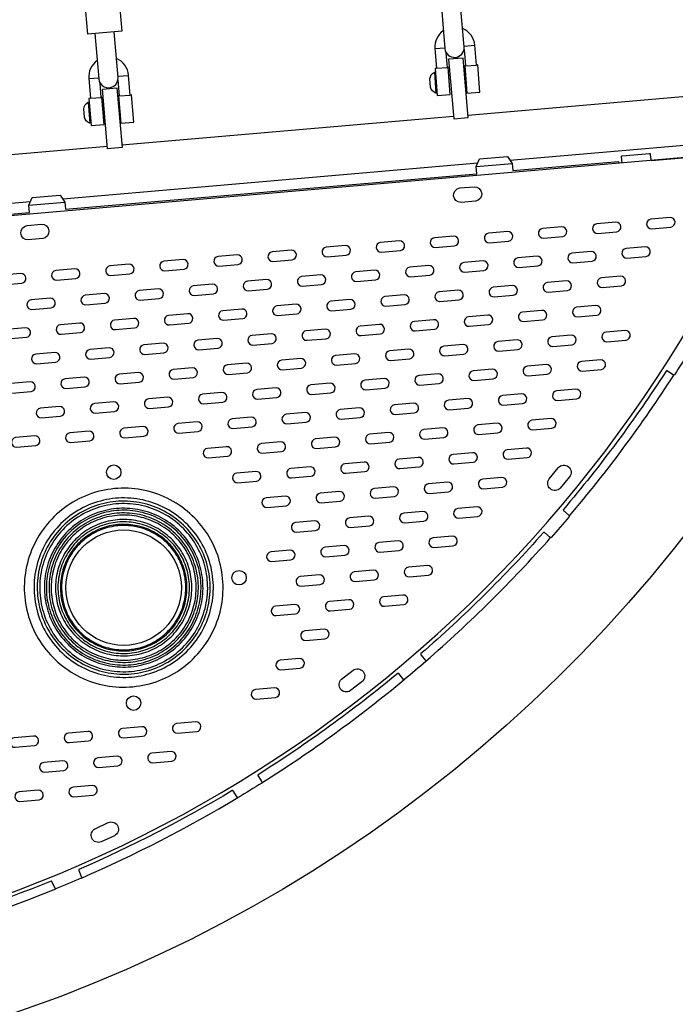
# Model space of a CAD drawing. Extents: x -4001 to 11033, y -5390 to 11092.
# Drawn here: x 525 to 1100, y -2836 to -1973 of the extents above; entities that cross this region are included whole.
import ezdxf

# ---------------------------------------------------------------- set-up
doc = ezdxf.new("R2010")
doc.units = 0
doc.header["$LTSCALE"] = 500
doc.header["$MEASUREMENT"] = 0
doc.layers.get('0').update_dxf_attribs({"linetype": 'CONTINUOUS'})
doc.layers.get('Defpoints').update_dxf_attribs({"linetype": 'CONTINUOUS'})
doc.layers.add('PW_DIMS_ASTM', color=30, linetype='CONTINUOUS')
doc.layers.add('PW_STRUCTURE', color=140, linetype='CONTINUOUS')
doc.styles.get("Standard").update_dxf_attribs({"font": 'tahoma.ttf', "width": 0.9})
doc.dimstyles.new('PW_Metric', dxfattribs={"dimtxt": 175, "dimasz": 120, "dimexe": 50, "dimexo": 100, "dimgap": 80, "dimtad": 0, "dimtih": 1, "dimtoh": 1, "dimlfac": 0.001, "dimrnd": 0.01, "dimzin": 0, "dimtxsty": 'Standard', "dimblk": 'DOT', "dimcen": 0.09, "dimse1": 1, "dimse2": 1, "dimadec": 0, "dimazin": 0, "dimtfac": 1, "dimtofl": 0, "dimtmove": 0, "dimatfit": 3, "dimfxl": 1, "dimtolj": 1, "dimtzin": 0, "dimarcsym": 0})

# ---------------------------------------------------------------- blocks, each defined once
blk = doc.blocks.new('_Dot')
at = {"color": 0, "linetype": 'ByBlock', "lineweight": -2}
blk.add_line((-0.5, 0), (-1, 0), dxfattribs=at)
at = {"color": 0, "linetype": 'ByBlock', "const_width": 0.5}
blk.add_lwpolyline([(-0.25, 0, 1), (0.25, 0, 1)], format="xyb", close=True, dxfattribs=at)
blk = doc.blocks.new('*D10')
at = {"layer": 'Defpoints', "color": 0, "transparency": 16777216}
for p in [(8493.51, 10367.21, 304.8), (-3606.24, -5329.99), (-232.52, -5329.99, 304.8)]:
    blk.add_point(p, dxfattribs=at)
at = {"layer": 'PW_DIMS_ASTM', "color": 0, "lineweight": -2, "transparency": 16777216}
for p, q in [((-3606.24, 10247.21), (-3606.24, 2709.61)), ((-3606.24, -5209.99), (-3606.24, 2327.6))]:
    blk.add_line(p, q, dxfattribs=at)
at = {"layer": 'PW_DIMS_ASTM', "color": 0, "lineweight": -2, "transparency": 16777216, "xscale": 120, "yscale": 120, "zscale": 120}
for p, rotation in [((-3606.24, 10367.21), 90), ((-3606.24, -5329.99), 270)]:
    blk.add_blockref('_Dot', p, dxfattribs=dict(at, rotation=rotation))
at = {"layer": 'PW_DIMS_ASTM', "color": 0, "transparency": 16777216, "insert": (-3606.24, 2518.61), "char_height": 175, "attachment_point": 5}
blk.add_mtext('\\A1;15,70M', dxfattribs=at)

msp = doc.modelspace()

# ---------------------------------------------------------------- linework, layer by layer
at = {"layer": 'PW_STRUCTURE'}
for points in [[(1286.69, -1656.682, 0.0235723), (1282.362, -1546.059), (1370.932, -1538.402, -0.9999999), (-1147.034, -1756.083), (-1058.464, -1748.426, 0.0235842), (-1043.732, -1858.205)], [(894.892, -1958.351), (898.286, -1997.843, 0.9945176), (915.181, -1996.484), (911.779, -1956.894)], [(591.225, -1984.657), (594.649, -2024.47, 1), (611.544, -2023.11), (608.112, -1983.2)], [(896.931, -1982.079, 0.2656402), (889.538, -1997.824), (890.927, -2015.097), (889.618, -2015.202), (891.533, -2039.001), (902.926, -2038.085), (901.011, -2014.286), (900.548, -2014.323), (899.523, -2001.577)], [(915.08, -1998.57), (916.245, -2013.06), (915.729, -2013.101), (917.643, -2036.9), (929.037, -2035.984), (927.122, -2012.185), (925.866, -2012.286), (924.476, -1995.013, 0.280338), (913.787, -1980.258, 0.280338)], [(593.267, -2008.407, 0.2652213), (585.896, -2024.136), (587.286, -2041.409), (585.976, -2041.514), (587.891, -2065.314), (599.284, -2064.397), (597.37, -2040.598), (596.907, -2040.635), (595.914, -2028.288)], [(611.46, -2025.158), (612.604, -2039.372), (612.087, -2039.414), (614.002, -2063.213), (625.395, -2062.296), (623.48, -2038.497), (622.225, -2038.598), (620.835, -2021.325, 0.2807513), (610.121, -2006.559)], [(891.357, -2036.82), (890.419, -2036.888, -0.277051), (885.745, -2031.82), (885.186, -2024.344, -0.2767341), (889.048, -2018.655), (889.89, -2018.59)], [(955.312, -2095.653), (1206.477, -2073.989, 0.0357592), (1214.273, -2064.517, 0.0695703), (1220.642, -2051.53, 0.052741), (1222.322, -2038.948, 0.1004422), (1220.991, -2030.355), (918.578, -2056.439)], [(587.716, -2063.132), (586.777, -2063.2, -0.277051), (582.103, -2058.132), (581.544, -2050.656, -0.2767341), (585.406, -2044.967), (586.249, -2044.902)], [(1053.655, -2098.216), (1053.176, -2092.663, -0.347324), (1053.717, -2091.841), (1077.782, -2089.764, -0.2921441), (1078.445, -2090.303), (1078.907, -2095.334, 0.2922319), (1079.512, -2095.937), (1154.087, -2089.553, 0.3665818)], [(-893.773, -2254.389, 0.36961), (556.935, -2734.483)], [(1112.922, -2262.696, -0.0075271), (1099.57, -2283.877, -0.265289), (1098.8, -2284.041), (1093.184, -2280.456, 0.3374759), (1092.243, -2280.658, -0.0322779), (1002.196, -2401.94, 0.2917182), (1002.223, -2402.793), (1007.331, -2407.196, -0.2920422), (1007.386, -2408.049, -0.0073486), (991.415, -2426.428, -0.2923385), (990.559, -2426.439), (985.619, -2422.079, 0.3007852), (984.742, -2422.073, -0.0322088), (877.288, -2528.275, 0.317822), (877.184, -2529.274), (881.571, -2534.457, -0.2293659), (881.452, -2535.14, -0.0073995), (862.855, -2550.903, -0.282551), (862.03, -2550.797), (857.81, -2545.741, 0.3287841), (856.878, -2545.606, -0.0320904), (734.451, -2634.358, 0.2645988), (734.303, -2635.13), (737.816, -2640.764, -0.3380911), (737.602, -2641.703, -0.0064317), (716.892, -2654.403, -0.312313), (716.036, -2654.116), (712.555, -2648.402, 0.2651916), (711.782, -2648.262, -0.0319251), (577.238, -2717.445, 0.264947), (577.049, -2718.208), (579.661, -2724.284, -0.2917723), (579.36, -2725.084, -0.0081534), (556.952, -2734.483, -0.2134323), (556.355, -2734.228), (553.619, -2728.052, 0.2941231), (552.847, -2727.675, -0.0322015), (409.477, -2775.523, 0.2809683)], [(1007.481, -2407.589, 0.0327676), (1099.144, -2284.072)], [(881.592, -2534.798, 0.0327904), (991.024, -2426.558)], [(737.816, -2641.423, 0.032821), (862.533, -2550.973)], [(579.468, -2724.986, 0.032864), (716.655, -2654.434)]]:
    msp.add_lwpolyline(points, format="xyb", dxfattribs=at)
for points in [[(582.489, -1955.154), (612.279, -1952.585), (614.869, -1982.618), (585.079, -1985.187)], [(906.095, -2059.469), (918.746, -2058.362), (914.181, -2006.183), (901.528, -2007.274)], [(597.862, -2033.532), (610.513, -2032.426), (615.078, -2084.604), (602.426, -2085.711)]]:
    msp.add_lwpolyline(points, close=True, dxfattribs=at)
for points in [[(889.538, -1997.824), (898.224, -1997.126)], [(915.12, -1995.766), (924.476, -1995.013)], [(889.048, -2018.655), (890.419, -2036.888)], [(890.927, -2015.097), (900.548, -2014.323)], [(916.245, -2013.06), (925.866, -2012.286)], [(585.896, -2024.136), (594.56, -2023.439)], [(611.456, -2022.08), (620.835, -2021.325)], [(585.406, -2044.967), (586.777, -2063.2)], [(587.286, -2041.409), (596.907, -2040.635)], [(612.604, -2039.372), (622.225, -2038.598)], [(905.925, -2057.53), (614.905, -2082.631)], [(602.252, -2083.722), (311.233, -2108.823)], [(173.32, -2172.667), (533.926, -2141.504), (533.374, -2135.115), (536.385, -2128.481), (560.9, -2126.362), (565.006, -2132.381), (565.558, -2138.771), (926.164, -2107.608), (925.612, -2101.218), (928.623, -2094.584), (953.138, -2092.465), (957.244, -2098.484), (957.795, -2104.874), (1050.668, -2096.848), (1050.807, -2098.462)], [(563.032, -2129.487), (927.031, -2098.092)], [(925.612, -2101.218), (957.244, -2098.489)], [(170.751, -2163.321), (534.824, -2131.92)], [(533.374, -2135.115), (565.006, -2132.381)]]:
    msp.add_lwpolyline(points, dxfattribs=at)
for points in [[(-869.528, -2264.414), (-870.853, -2270.179, 0.6081283), (1187.726, -2090.837), (1183.188, -2087.021)], [(912.401, -2132.73, -0.9398884), (911.307, -2120.078), (923.96, -2118.984, -0.9510524), (925.053, -2131.637)], [(1078.863, -2147.363, 0.9510607), (1079.591, -2155.789), (1096.47, -2154.331, 0.9510607), (1095.741, -2145.904)], [(532.815, -2165.534, -0.9398884), (531.722, -2152.881), (544.375, -2151.787, -0.9510524), (545.468, -2164.44)], [(983.964, -2155.564, 0.9510607), (984.693, -2163.99), (1001.572, -2162.532, 0.9510607), (1000.843, -2154.105)], [(1031.413, -2151.463, 0.9510607), (1032.142, -2159.89), (1049.021, -2158.431, 0.9510607), (1048.292, -2150.004)], [(889.066, -2163.765, 0.9510607), (889.795, -2172.191), (906.674, -2170.733, 0.9510607), (905.945, -2162.306)], [(936.515, -2159.664, 0.9510607), (937.244, -2168.091), (954.123, -2166.632, 0.9510607), (953.394, -2158.205)], [(746.719, -2176.066, 0.9510607), (747.448, -2184.493), (764.326, -2183.034, 0.9510607), (763.598, -2174.607)], [(794.168, -2171.966, 0.9510607), (794.897, -2180.392), (811.775, -2178.934, 0.9510607), (811.047, -2170.507)], [(841.617, -2167.865, 0.9510607), (842.346, -2176.292), (859.224, -2174.833, 0.9510607), (858.496, -2166.406)], [(1057.188, -2173.137, 0.9510607), (1057.917, -2181.564), (1074.795, -2180.106, 0.9510607), (1074.067, -2171.679)], [(651.821, -2184.267, 0.9510607), (652.549, -2192.694), (669.428, -2191.235, 0.9510607), (668.7, -2182.808)], [(699.27, -2180.167, 0.9510607), (699.999, -2188.593), (716.877, -2187.135, 0.9510607), (716.149, -2178.708)], [(962.29, -2181.338, 0.9510607), (963.019, -2189.765), (979.897, -2188.307, 0.9510607), (979.169, -2179.88)], [(1009.739, -2177.238, 0.9510607), (1010.468, -2185.665), (1027.346, -2184.206, 0.9510607), (1026.618, -2175.779)], [(556.923, -2192.468, 0.9510607), (557.651, -2200.895), (574.53, -2199.436, 0.9510607), (573.802, -2191.009)], [(604.372, -2188.367, 0.9510607), (605.1, -2196.794), (621.979, -2195.336, 0.9510607), (621.251, -2186.909)], [(819.943, -2193.64, 0.9510607), (820.671, -2202.067), (837.55, -2200.608, 0.9510607), (836.822, -2192.181)], [(867.392, -2189.539, 0.9510607), (868.12, -2197.966), (884.999, -2196.507, 0.9510607), (884.271, -2188.081)], [(914.841, -2185.439, 0.9510607), (915.57, -2193.866), (932.448, -2192.407, 0.9510607), (931.72, -2183.98)], [(509.474, -2196.568, 0.9510607), (510.202, -2204.995), (527.081, -2203.537, 0.9510607), (526.353, -2195.11)], [(725.045, -2201.841, 0.9510607), (725.773, -2210.268), (742.652, -2208.809, 0.9510607), (741.924, -2200.382)], [(772.494, -2197.74, 0.9510607), (773.222, -2206.167), (790.101, -2204.708, 0.9510607), (789.373, -2196.282)], [(1035.514, -2198.912, 0.9510607), (1036.242, -2207.339), (1053.121, -2205.88, 0.9510607), (1052.393, -2197.454)], [(630.147, -2210.042, 0.9510607), (630.875, -2218.469), (647.754, -2217.01, 0.9510607), (647.026, -2208.583)], [(677.596, -2205.941, 0.9510607), (678.324, -2214.368), (695.203, -2212.909, 0.9510607), (694.475, -2204.483)], [(940.616, -2207.113, 0.9510607), (941.344, -2215.54), (958.223, -2214.081, 0.9510607), (957.495, -2205.655)], [(988.065, -2203.013, 0.9510607), (988.793, -2211.44), (1005.672, -2209.981, 0.9510607), (1004.944, -2201.554)], [(535.249, -2218.243, 0.9510607), (535.977, -2226.67), (552.856, -2225.211, 0.9510607), (552.128, -2216.784)], [(582.698, -2214.142, 0.9510607), (583.426, -2222.569), (600.305, -2221.11, 0.9510607), (599.577, -2212.684)], [(798.269, -2219.415, 0.9510607), (798.997, -2227.841), (815.876, -2226.383, 0.9510607), (815.148, -2217.956)], [(845.718, -2215.314, 0.9510607), (846.446, -2223.741), (863.325, -2222.282, 0.9510607), (862.597, -2213.855)], [(893.167, -2211.214, 0.9510607), (893.895, -2219.64), (910.774, -2218.182, 0.9510607), (910.046, -2209.755)], [(703.371, -2227.616, 0.9510607), (704.099, -2236.042), (720.978, -2234.584, 0.9510607), (720.25, -2226.157)], [(750.82, -2223.515, 0.9510607), (751.548, -2231.942), (768.427, -2230.483, 0.9510607), (767.699, -2222.056)], [(1013.84, -2224.687, 0.9510607), (1014.568, -2233.114), (1031.447, -2231.655, 0.9510607), (1030.719, -2223.228)], [(608.473, -2235.817, 0.9510607), (609.201, -2244.243), (626.08, -2242.785, 0.9510607), (625.351, -2234.358)], [(655.922, -2231.716, 0.9510607), (656.65, -2240.143), (673.529, -2238.684, 0.9510607), (672.8, -2230.257)], [(918.942, -2232.888, 0.9510607), (919.67, -2241.315), (936.549, -2239.856, 0.9510607), (935.821, -2231.429)], [(966.391, -2228.787, 0.9510607), (967.119, -2237.214), (983.998, -2235.756, 0.9510607), (983.27, -2227.329)], [(513.574, -2244.018, 0.9510607), (514.303, -2252.444), (531.182, -2250.986, 0.9510607), (530.453, -2242.559)], [(561.024, -2239.917, 0.9510607), (561.752, -2248.344), (578.631, -2246.885, 0.9510607), (577.902, -2238.458)], [(776.595, -2245.189, 0.9510607), (777.323, -2253.616), (794.202, -2252.158, 0.9510607), (793.473, -2243.731)], [(824.044, -2241.089, 0.9510607), (824.772, -2249.516), (841.651, -2248.057, 0.9510607), (840.922, -2239.63)], [(871.493, -2236.988, 0.9510607), (872.221, -2245.415), (889.1, -2243.957, 0.9510607), (888.371, -2235.53)], [(681.696, -2253.39, 0.9510607), (682.425, -2261.817), (699.304, -2260.358, 0.9510607), (698.575, -2251.932)], [(729.146, -2249.29, 0.9510607), (729.874, -2257.717), (746.753, -2256.258, 0.9510607), (746.024, -2247.831)], [(992.165, -2250.462, 0.9510607), (992.894, -2258.888), (1009.773, -2257.43, 0.9510607), (1009.044, -2249.003)], [(1039.614, -2246.361, 0.9510607), (1040.343, -2254.788), (1057.222, -2253.329, 0.9510607), (1056.493, -2244.903)], [(586.798, -2261.591, 0.9510607), (587.527, -2270.018), (604.406, -2268.559, 0.9510607), (603.677, -2260.133)], [(634.247, -2257.491, 0.9510607), (634.976, -2265.918), (651.855, -2264.459, 0.9510607), (651.126, -2256.032)], [(849.818, -2262.763, 0.9510607), (850.547, -2271.19), (867.425, -2269.731, 0.9510607), (866.697, -2261.304)], [(897.267, -2258.663, 0.9510607), (897.996, -2267.089), (914.874, -2265.631, 0.9510607), (914.146, -2257.204)], [(944.716, -2254.562, 0.9510607), (945.445, -2262.989), (962.323, -2261.53, 0.9510607), (961.595, -2253.104)], [(539.349, -2265.692, 0.9510607), (540.078, -2274.119), (556.956, -2272.66, 0.9510607), (556.228, -2264.233)], [(754.92, -2270.964, 0.9510607), (755.648, -2279.391), (772.527, -2277.932, 0.9510607), (771.799, -2269.505)], [(802.369, -2266.864, 0.9510607), (803.098, -2275.29), (819.976, -2273.832, 0.9510607), (819.248, -2265.405)], [(660.022, -2279.165, 0.9510607), (660.75, -2287.592), (677.629, -2286.133, 0.9510607), (676.901, -2277.706)], [(707.471, -2275.065, 0.9510607), (708.199, -2283.491), (725.078, -2282.033, 0.9510607), (724.35, -2273.606)], [(970.491, -2276.236, 0.9510607), (971.219, -2284.663), (988.098, -2283.205, 0.9510607), (987.37, -2274.778)], [(1017.94, -2272.136, 0.9510607), (1018.669, -2280.563), (1035.547, -2279.104, 0.9510607), (1034.819, -2270.677)], [(565.124, -2287.366, 0.9510607), (565.852, -2295.793), (582.731, -2294.334, 0.9510607), (582.003, -2285.907)], [(612.573, -2283.266, 0.9510607), (613.301, -2291.692), (630.18, -2290.234, 0.9510607), (629.452, -2281.807)], [(828.144, -2288.538, 0.9510607), (828.872, -2296.965), (845.751, -2295.506, 0.9510607), (845.023, -2287.079)], [(875.593, -2284.437, 0.9510607), (876.321, -2292.864), (893.2, -2291.406, 0.9510607), (892.472, -2282.979)], [(923.042, -2280.337, 0.9510607), (923.77, -2288.764), (940.649, -2287.305, 0.9510607), (939.921, -2278.878)], [(517.675, -2291.467, 0.9510607), (518.403, -2299.893), (535.282, -2298.435, 0.9510607), (534.554, -2290.008)], [(733.246, -2296.739, 0.9510607), (733.974, -2305.166), (750.853, -2303.707, 0.9510607), (750.125, -2295.28)], [(780.695, -2292.638, 0.9510607), (781.423, -2301.065), (798.302, -2299.607, 0.9510607), (797.574, -2291.18)], [(638.348, -2304.94, 0.9510607), (639.076, -2313.367), (655.955, -2311.908, 0.9510607), (655.227, -2303.481)], [(685.797, -2300.839, 0.9510607), (686.525, -2309.266), (703.404, -2307.807, 0.9510607), (702.676, -2299.381)], [(948.817, -2302.011, 0.9510607), (949.545, -2310.438), (966.424, -2308.979, 0.9510607), (965.696, -2300.553)], [(996.266, -2297.911, 0.9510607), (996.994, -2306.338), (1013.873, -2304.879, 0.9510607), (1013.145, -2296.452)], [(543.45, -2313.141, 0.9510607), (544.178, -2321.568), (561.057, -2320.109, 0.9510607), (560.329, -2311.682)], [(590.899, -2309.04, 0.9510607), (591.627, -2317.467), (608.506, -2316.008, 0.9510607), (607.778, -2307.582)], [(806.47, -2314.313, 0.9510607), (807.198, -2322.74), (824.077, -2321.281, 0.9510607), (823.349, -2312.854)], [(853.919, -2310.212, 0.9510607), (854.647, -2318.639), (871.526, -2317.18, 0.9510607), (870.798, -2308.754)], [(901.368, -2306.112, 0.9510607), (902.096, -2314.539), (918.975, -2313.08, 0.9510607), (918.247, -2304.653)], [(711.572, -2322.514, 0.9510607), (712.3, -2330.941), (729.179, -2329.482, 0.9510607), (728.451, -2321.055)], [(759.021, -2318.413, 0.9510607), (759.749, -2326.84), (776.628, -2325.381, 0.9510607), (775.9, -2316.955)], [(616.674, -2330.715, 0.9510607), (617.402, -2339.142), (634.281, -2337.683, 0.9510607), (633.553, -2329.256)], [(664.123, -2326.614, 0.9510607), (664.851, -2335.041), (681.73, -2333.582, 0.9510607), (681.002, -2325.156)], [(927.143, -2327.786, 0.9510607), (927.871, -2336.213), (944.75, -2334.754, 0.9510607), (944.021, -2326.327)], [(974.592, -2323.686, 0.9510607), (975.32, -2332.112), (992.199, -2330.654, 0.9510607), (991.47, -2322.227)], [(521.776, -2338.916, 0.9510607), (522.504, -2347.343), (539.383, -2345.884, 0.9510607), (538.654, -2337.457)], [(569.225, -2334.815, 0.9510607), (569.953, -2343.242), (586.832, -2341.783, 0.9510607), (586.103, -2333.357)], [(784.795, -2340.087, 0.9510607), (785.524, -2348.514), (802.403, -2347.056, 0.9510607), (801.674, -2338.629)], [(832.245, -2335.987, 0.9510607), (832.973, -2344.414), (849.852, -2342.955, 0.9510607), (849.123, -2334.528)], [(879.694, -2331.887, 0.9510607), (880.422, -2340.313), (897.301, -2338.855, 0.9510607), (896.572, -2330.428)], [(689.897, -2348.288, 0.9510607), (690.626, -2356.715), (707.504, -2355.257, 0.9510607), (706.776, -2346.83)], [(737.346, -2344.188, 0.9510607), (738.075, -2352.615), (754.954, -2351.156, 0.9510607), (754.225, -2342.729)], [(858.019, -2357.661, 0.9510607), (858.748, -2366.088), (875.626, -2364.629, 0.9510607), (874.898, -2356.203)], [(905.468, -2353.561, 0.9510607), (906.197, -2361.988), (923.075, -2360.529, 0.9510607), (922.347, -2352.102)], [(952.917, -2349.46, 0.9510607), (953.646, -2357.887), (970.525, -2356.428, 0.9510607), (969.796, -2348.002)], [(763.121, -2365.862, 0.9510607), (763.849, -2374.289), (780.728, -2372.83, 0.9510607), (780, -2364.404)], [(810.57, -2361.762, 0.9510607), (811.299, -2370.189), (828.177, -2368.73, 0.9510607), (827.449, -2360.303)], [(999.486, -2383.206, -0.9510653), (989.666, -2375.153), (997.719, -2365.333, -0.9999782), (1007.539, -2373.386)], [(715.672, -2369.963, 0.9510607), (716.4, -2378.39), (733.279, -2376.931, 0.9510607), (732.551, -2368.504)], [(836.345, -2383.436, 0.9510607), (837.073, -2391.863), (853.952, -2390.404, 0.9510607), (853.224, -2381.977)], [(883.794, -2379.336, 0.9510607), (884.522, -2387.762), (901.401, -2386.304, 0.9510607), (900.673, -2377.877)], [(931.243, -2375.235, 0.9510607), (931.971, -2383.662), (948.85, -2382.203, 0.9510607), (948.122, -2373.776)], [(621.587, -2557.442, 0.0684035), (644.879, -2552.849, 0.0684), (666.068, -2542.142, 0.0684025), (683.582, -2526.116, 0.0684023), (696.123, -2505.959, 0.0684008), (702.761, -2483.165, 0.0684042), (703.003, -2459.426, 0.0684024), (696.831, -2436.502, 0.0684039), (684.703, -2416.093, 0.0683994), (667.519, -2399.713, 0.0683995), (646.553, -2388.577, 0.0684003), (623.359, -2383.51, 0.0684), (599.659, -2384.889, 0.0684018), (577.21, -2392.611, 0.068407), (557.676, -2406.103, 0.0684046), (542.507, -2424.365, 0.0684007), (532.828, -2446.043, 0.0684024), (529.355, -2469.528, 0.0684005), (532.348, -2493.078, 0.0684002), (541.584, -2514.949, 0.0683995), (556.378, -2533.516, 0.0684028), (575.633, -2547.403, 0.0684024), (597.92, -2555.581, 0.0684034)], [(741.447, -2391.637, 0.9510607), (742.175, -2400.064), (759.054, -2398.605, 0.9510607), (758.326, -2390.178)], [(788.896, -2387.536, 0.9510607), (789.624, -2395.963), (806.503, -2394.505, 0.9510607), (805.775, -2386.078)], [(621.092, -2548.938, 0.0684036), (642.108, -2544.794, 0.0684), (661.227, -2535.133, 0.0684025), (677.029, -2520.673, 0.0684023), (688.345, -2502.485, 0.0684008), (694.334, -2481.919, 0.0684042), (694.552, -2460.5, 0.0684024), (688.984, -2439.816, 0.0684039), (678.041, -2421.401, 0.0683994), (662.536, -2406.622, 0.0683995), (643.618, -2396.574, 0.0684003), (622.691, -2392.002, 0.0684), (601.307, -2393.246, 0.0684018), (581.051, -2400.214, 0.068407), (563.427, -2412.388, 0.0684046), (549.74, -2428.865, 0.0684007), (541.006, -2448.424, 0.0684024), (537.873, -2469.614, 0.0684005), (540.574, -2490.864, 0.0684002), (548.907, -2510.597, 0.0683995), (562.255, -2527.35, 0.0684028), (579.628, -2539.88, 0.0684024), (599.738, -2547.259, 0.0684035)], [(620.929, -2546.123, 0.0684037), (641.191, -2542.128, 0.0684), (659.624, -2532.813, 0.0684025), (674.86, -2518.871, 0.0684023), (685.77, -2501.336, 0.0684008), (691.545, -2481.507, 0.0684042), (691.755, -2460.855, 0.0684024), (686.386, -2440.913, 0.0684039), (675.836, -2423.159, 0.0683994), (660.886, -2408.909, 0.0683995), (642.647, -2399.221, 0.0684003), (622.47, -2394.813, 0.0684), (601.853, -2396.013, 0.0684018), (582.323, -2402.73, 0.068407), (565.33, -2414.468, 0.0684046), (552.134, -2430.355, 0.0684007), (543.713, -2449.213, 0.0684024), (540.693, -2469.643, 0.0684005), (543.297, -2490.131, 0.0684002), (551.331, -2509.157, 0.0683995), (564.201, -2525.309, 0.0684028), (580.951, -2537.39, 0.0684024), (600.34, -2544.504, 0.0684035)], [(620.803, -2543.966, 0.0684037), (640.488, -2540.084, 0.0684), (658.396, -2531.035, 0.0684025), (673.198, -2517.491, 0.0684023), (683.797, -2500.455, 0.0684008), (689.407, -2481.191, 0.0684042), (689.611, -2461.128, 0.0684024), (684.395, -2441.754, 0.0684039), (674.146, -2424.505, 0.0683994), (659.622, -2410.662, 0.0683995), (641.903, -2401.25, 0.0684003), (622.301, -2396.968, 0.0684), (602.271, -2398.133, 0.0684018), (583.298, -2404.659, 0.068407), (566.789, -2416.062, 0.0684046), (553.969, -2431.496, 0.0684007), (545.788, -2449.817, 0.0684024), (542.854, -2469.665, 0.0684005), (545.383, -2489.569, 0.0684002), (553.189, -2508.053, 0.0683995), (565.692, -2523.745, 0.0684028), (581.965, -2535.482, 0.0684024), (600.801, -2542.393, 0.0684036)], [(620.565, -2539.875, 0.0684037), (639.155, -2536.209, 0.0684), (656.067, -2527.663, 0.0684025), (670.046, -2514.872, 0.0684023), (680.055, -2498.784, 0.0684008), (685.353, -2480.591, 0.0684042), (685.546, -2461.644, 0.0684024), (680.62, -2443.348, 0.0684039), (670.941, -2427.059, 0.0683994), (657.225, -2413.985, 0.0683995), (640.491, -2405.097, 0.0684003), (621.98, -2401.053, 0.0684), (603.064, -2402.154, 0.0684018), (585.146, -2408.317, 0.068407), (569.556, -2419.085, 0.0684046), (557.448, -2433.661, 0.0684007), (549.723, -2450.963, 0.0684024), (546.952, -2469.707, 0.0684005), (549.34, -2488.504, 0.0684002), (556.712, -2505.959, 0.0683995), (568.519, -2520.778, 0.0684028), (583.887, -2531.862, 0.0684024), (601.675, -2538.389, 0.0684036)], [(620.465, -2538.149, 0.0684038), (638.593, -2534.574, 0.0684), (655.085, -2526.241, 0.0684025), (668.716, -2513.768, 0.0684023), (678.477, -2498.079, 0.0684008), (683.643, -2480.339, 0.0684042), (683.831, -2461.862, 0.0684024), (679.028, -2444.02, 0.0684039), (669.589, -2428.136, 0.0683994), (656.214, -2415.387, 0.0683995), (639.896, -2406.72, 0.0684003), (621.844, -2402.776, 0.0684), (603.398, -2403.849, 0.0684018), (585.925, -2409.859, 0.068407), (570.722, -2420.36, 0.0684046), (558.916, -2434.574, 0.0684007), (551.382, -2451.446, 0.0684024), (548.68, -2469.724, 0.0684005), (551.009, -2488.054, 0.0684002), (558.198, -2505.076, 0.0683995), (569.712, -2519.527, 0.0684028), (584.698, -2530.336, 0.0684024), (602.044, -2536.701, 0.0684036)], [(620.328, -2535.798, 0.0684038), (637.827, -2532.348, 0.0684), (653.746, -2524.304, 0.0684025), (666.905, -2512.263, 0.0684023), (676.327, -2497.119, 0.0684008), (681.314, -2479.994, 0.0684042), (681.495, -2462.159, 0.0684024), (676.858, -2444.936, 0.0684039), (667.747, -2429.603, 0.0683994), (654.836, -2417.297, 0.0683995), (639.084, -2408.931, 0.0684003), (621.659, -2405.124, 0.0684), (603.854, -2406.16, 0.0684018), (586.987, -2411.961, 0.068407), (572.312, -2422.098, 0.0684046), (560.916, -2435.818, 0.0684007), (553.643, -2452.104, 0.0684024), (551.035, -2469.748, 0.0684005), (553.283, -2487.442, 0.0684002), (560.222, -2503.873, 0.0683995), (571.337, -2517.823, 0.0684028), (585.803, -2528.256, 0.0684024), (602.547, -2534.4, 0.0684037)], [(620.218, -2533.904, 0.0684038), (637.21, -2530.554, 0.0684), (652.668, -2522.743, 0.0684025), (665.445, -2511.051, 0.0684023), (674.594, -2496.345, 0.0684008), (679.437, -2479.717, 0.0684042), (679.613, -2462.398, 0.0684024), (675.111, -2445.675, 0.0684039), (666.263, -2430.786, 0.0683994), (653.726, -2418.836, 0.0683995), (638.431, -2410.712, 0.0684003), (621.511, -2407.015, 0.0684), (604.221, -2408.021, 0.0684018), (587.843, -2413.655, 0.068407), (573.593, -2423.497, 0.0684046), (562.526, -2436.82, 0.0684007), (555.465, -2452.635, 0.0684024), (552.932, -2469.768, 0.0684005), (555.115, -2486.949, 0.0684002), (561.853, -2502.904, 0.0683995), (572.646, -2516.449, 0.0684028), (586.693, -2526.581, 0.0684024), (602.952, -2532.546, 0.0684037)], [(814.671, -2409.211, 0.9510607), (815.399, -2417.638), (832.278, -2416.179, 0.9510607), (831.55, -2407.752)], [(862.12, -2405.11, 0.9510607), (862.848, -2413.537), (879.727, -2412.078, 0.9510607), (878.999, -2403.652)], [(909.569, -2401.01, 0.9510607), (910.297, -2409.437), (927.176, -2407.978, 0.9510607), (926.448, -2399.551)], [(619.996, -2530.087, 0.0684039), (635.966, -2526.938, 0.0684), (650.495, -2519.596, 0.0684025), (662.504, -2508.608, 0.0684023), (671.103, -2494.786, 0.0684008), (675.654, -2479.157, 0.0684042), (675.82, -2462.88, 0.0684024), (671.588, -2447.162, 0.0684039), (663.272, -2433.169, 0.0683994), (651.49, -2421.937, 0.0683995), (637.114, -2414.302, 0.0684003), (621.211, -2410.828, 0.0684), (604.96, -2411.773, 0.0684018), (589.568, -2417.067, 0.068407), (576.174, -2426.319, 0.0684046), (565.773, -2438.84, 0.0684007), (559.136, -2453.704, 0.0684024), (556.756, -2469.807, 0.0684005), (558.808, -2485.955, 0.0684002), (565.14, -2500.95, 0.0683995), (575.284, -2513.681, 0.0684028), (588.486, -2523.204, 0.0684024), (603.768, -2528.811, 0.0684038)], [(619.874, -2527.998, 0.0684039), (635.286, -2524.959, 0.0684), (649.306, -2517.875, 0.0684025), (660.894, -2507.271, 0.0684023), (669.192, -2493.933, 0.0684008), (673.584, -2478.851, 0.0684042), (673.744, -2463.144, 0.0684024), (669.661, -2447.976, 0.0684039), (661.636, -2434.472, 0.0683994), (650.266, -2423.634, 0.0683995), (636.393, -2416.266, 0.0684003), (621.047, -2412.913, 0.0684), (605.365, -2413.825, 0.0684018), (590.511, -2418.935, 0.068407), (577.587, -2427.862, 0.0684046), (567.55, -2439.946, 0.0684007), (561.145, -2454.289, 0.0684024), (558.848, -2469.828, 0.0684005), (560.828, -2485.411, 0.0684002), (566.939, -2499.882, 0.0683995), (576.728, -2512.167, 0.0684028), (589.468, -2521.356, 0.0684024), (604.214, -2526.767, 0.0684038)], [(619.748, -2525.822, 0.068404), (634.577, -2522.898, 0.0684), (648.067, -2516.081, 0.0684025), (659.218, -2505.878, 0.0684023), (667.202, -2493.044, 0.0684008), (671.428, -2478.533, 0.0684042), (671.582, -2463.419, 0.0684024), (667.653, -2448.824, 0.0684039), (659.931, -2435.831, 0.0683994), (648.991, -2425.402, 0.0683995), (635.642, -2418.312, 0.0684003), (620.876, -2415.086, 0.0684), (605.787, -2415.964, 0.0684018), (591.494, -2420.88, 0.068407), (579.058, -2429.47, 0.0684046), (569.4, -2441.097, 0.0684007), (563.238, -2454.898, 0.0684024), (561.027, -2469.85, 0.0684005), (562.933, -2484.844, 0.0684002), (568.813, -2498.768, 0.0683995), (578.232, -2510.589, 0.0684028), (590.49, -2519.431, 0.0684024), (604.68, -2524.637, 0.0684038)], [(619.689, -2524.809, 0.068404), (634.247, -2521.938, 0.0684), (647.49, -2515.246, 0.0684025), (658.437, -2505.23, 0.0684023), (666.275, -2492.631, 0.0684008), (670.424, -2478.384, 0.0684042), (670.575, -2463.547, 0.0684024), (666.718, -2449.219, 0.0684039), (659.138, -2436.463, 0.0683994), (648.397, -2426.225, 0.0683995), (635.293, -2419.265, 0.0684003), (620.796, -2416.098, 0.0684), (605.983, -2416.96, 0.0684018), (591.952, -2421.786, 0.068407), (579.743, -2430.219, 0.0684046), (570.262, -2441.633, 0.0684007), (564.212, -2455.182, 0.0684024), (562.042, -2469.861, 0.0684005), (563.913, -2484.58, 0.0684002), (569.685, -2498.25, 0.0683995), (578.932, -2509.855, 0.0684028), (590.966, -2518.535, 0.0684024), (604.896, -2523.646, 0.0684039)], [(767.222, -2413.311, 0.9510607), (767.95, -2421.738), (784.829, -2420.279, 0.9510607), (784.1, -2411.853)], [(792.996, -2434.986, 0.9510607), (793.725, -2443.412), (810.604, -2441.954, 0.9510607), (809.875, -2433.527)], [(840.446, -2430.885, 0.9510607), (841.174, -2439.312), (858.053, -2437.853, 0.9510607), (857.324, -2429.426)], [(887.895, -2426.785, 0.9510607), (888.623, -2435.211), (905.502, -2433.753, 0.9510607), (904.773, -2425.326)], [(745.547, -2439.086, 0.9510607), (746.276, -2447.513), (763.155, -2446.054, 0.9510607), (762.426, -2437.627)], [(866.22, -2452.559, 0.9510607), (866.949, -2460.986), (883.827, -2459.527, 0.9510607), (883.099, -2451.101)], [(771.322, -2460.76, 0.9510607), (772.05, -2469.187), (788.929, -2467.728, 0.9510607), (788.201, -2459.302)], [(818.771, -2456.66, 0.9510607), (819.499, -2465.087), (836.378, -2463.628, 0.9510607), (835.65, -2455.201)], [(844.546, -2478.334, 0.9510607), (845.274, -2486.761), (862.153, -2485.302, 0.9510607), (861.425, -2476.875)], [(749.648, -2486.535, 0.9510607), (750.376, -2494.962), (767.255, -2493.503, 0.9510607), (766.527, -2485.076)], [(797.097, -2482.435, 0.9510607), (797.825, -2490.861), (814.704, -2489.403, 0.9510607), (813.976, -2480.976)], [(775.423, -2508.209, 0.9510607), (776.151, -2516.636), (793.03, -2515.178, 0.9510607), (792.302, -2506.751)], [(753.748, -2533.984, 0.9510607), (754.477, -2542.411), (771.355, -2540.952, 0.9510607), (770.627, -2532.525)], [(815.457, -2560.707, -0.9510653), (807.653, -2550.688), (817.672, -2542.884, -0.9999782), (825.476, -2552.903)], [(732.074, -2559.759, 0.9510607), (732.802, -2568.186), (749.681, -2566.727, 0.9510607), (748.953, -2558.3)], [(662.951, -2589.634, 0.9510607), (663.679, -2598.061), (680.558, -2596.602, 0.9510607), (679.83, -2588.175)], [(568.053, -2597.835, 0.9510607), (568.781, -2606.262), (585.66, -2604.803, 0.9510607), (584.932, -2596.376)], [(615.502, -2593.735, 0.9510607), (616.23, -2602.161), (633.109, -2600.703, 0.9510607), (632.381, -2592.276)], [(520.604, -2601.935, 0.9510607), (521.332, -2610.362), (538.211, -2608.904, 0.9510607), (537.482, -2600.477)], [(641.276, -2615.409, 0.9510607), (642.005, -2623.836), (658.884, -2622.377, 0.9510607), (658.155, -2613.95)], [(546.378, -2623.61, 0.9510607), (547.107, -2632.037), (563.986, -2630.578, 0.9510607), (563.257, -2622.151)], [(593.827, -2619.509, 0.9510607), (594.556, -2627.936), (611.435, -2626.478, 0.9510607), (610.706, -2618.051)], [(524.704, -2649.385, 0.9510607), (525.432, -2657.811), (542.311, -2656.353, 0.9510607), (541.583, -2647.926)], [(572.153, -2645.284, 0.9510607), (572.882, -2653.711), (589.76, -2652.252, 0.9510607), (589.032, -2643.825)], [(596.834, -2693.285, -0.9510653), (591.43, -2681.792), (602.923, -2676.388, -0.9999782), (608.327, -2687.881)]]:
    msp.add_lwpolyline(points, format="xyb", close=True, dxfattribs=at)
for centre, radius in [((607.778, -2369.196), 6.349), ((616.525, -2470.418), 50.62), ((717.748, -2461.671), 6.351), ((625.273, -2571.641), 6.351)]:
    msp.add_circle(centre, radius, dxfattribs=at)

# ---------------------------------------------------------------- dimensions: what is measured, and where the dimension line sits
at = {"layer": 'PW_DIMS_ASTM'}
dim = msp.add_linear_dim(base=(-3606.237, -5329.992), p1=(8493.513, 10367.208, 304.8), p2=(-232.523, -5329.992, 304.8), angle=90, dimstyle='PW_Metric', override={"dimpost": 'M\\X'}, dxfattribs=at)
dim.commit()
dim.dimension.update_dxf_attribs({"geometry": '*D10', "text_midpoint": (-3606.237, 2518.608)})

doc.saveas('drawing.dxf')
